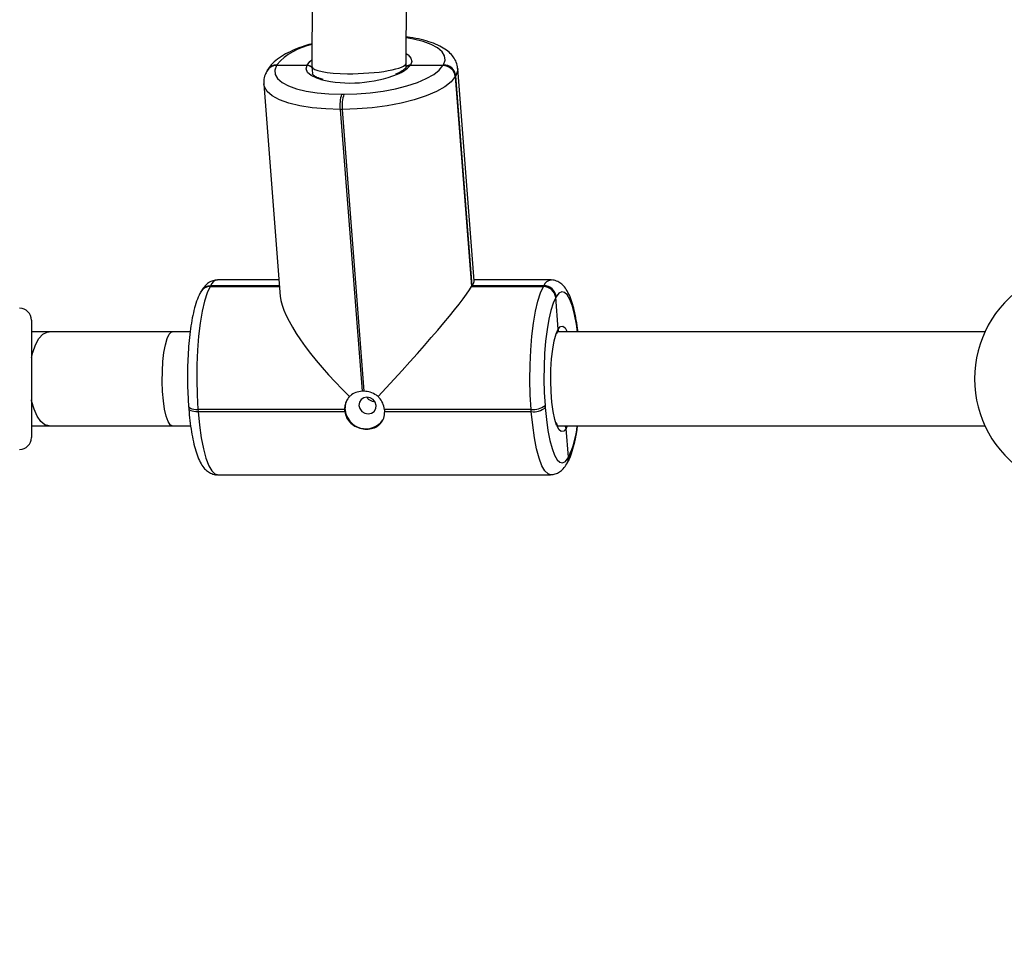
# Model space of a CAD drawing. Units: millimetres. Extents: x -505 to 5381, y 392 to 1295.
# Drawn here: x 526 to 543, y 616 to 631 of the extents above; entities that cross this region are included whole.
import ezdxf

# ---------------------------------------------------------------- set-up
doc = ezdxf.new("R2010")
doc.units = ezdxf.units.MM
doc.header["$LTSCALE"] = 50
doc.header["$PDSIZE"] = -1
doc.layers.add('VP-DIM', color=7, linetype='Continuous')
doc.layers.add('VP-EQ', color=7, linetype='Continuous', true_color=0x8a3492)
doc.dimstyles.get("Standard").update_dxf_attribs({"dimtxt": 14, "dimasz": 20, "dimexe": 20, "dimexo": 50, "dimgap": 20, "dimtad": 0, "dimdec": 0, "dimzin": 0, "dimdsep": 46, "dimtxsty": 'Standard', "dimcen": -0.09, "dimadec": 0, "dimazin": 0, "dimtfac": 1, "dimtdec": 4, "dimtofl": 0, "dimtmove": 0, "dimatfit": 3, "dimfxl": 70, "dimfxlon": 1, "dimtolj": 1, "dimtzin": 0, "dimarcsym": 0})

# ---------------------------------------------------------------- blocks, each defined once
blk = doc.blocks.new('*D632')
at = {"layer": 'Defpoints', "color": 0}
for p in [(288.018, 907.519), (214.408, 588.284), (1155.213, 588.284)]:
    blk.add_point(p, dxfattribs=at)
at = {"layer": 'VP-DIM', "color": 0, "lineweight": -2}
for p, q in [((1085.213, 907.519), (1175.213, 907.519)), ((1155.213, 887.519), (1155.213, 784.235)), ((1155.213, 608.284), (1155.213, 711.568)), ((1085.213, 588.284), (1175.213, 588.284))]:
    blk.add_line(p, q, dxfattribs=at)
at = {"layer": 'VP-DIM', "color": 0}
for points in [[(1158.547, 887.519), (1151.88, 887.519), (1155.213, 907.519)], [(1151.88, 608.284), (1158.547, 608.284), (1155.213, 588.284)]]:
    blk.add_solid(points, dxfattribs=at)
at = {"layer": 'VP-DIM', "color": 0, "insert": (1155.213, 747.901), "char_height": 14, "attachment_point": 5, "rotation": 90}
blk.add_mtext('\\A1;319', dxfattribs=at)
blk = doc.blocks.new('*D633')
at = {"layer": 'Defpoints', "color": 0}
for p in [(591.338, 1097.477), (391.005, 391.577), (1264.666, 391.577)]:
    blk.add_point(p, dxfattribs=at)
at = {"layer": 'VP-DIM', "color": 0, "lineweight": -2}
for p, q in [((1194.666, 1097.477), (1284.666, 1097.477)), ((1264.666, 1077.477), (1264.666, 771.254)), ((1264.666, 411.577), (1264.666, 696.254)), ((1194.666, 391.577), (1284.666, 391.577))]:
    blk.add_line(p, q, dxfattribs=at)
at = {"layer": 'VP-DIM', "color": 0}
for points in [[(1267.999, 1077.477), (1261.332, 1077.477), (1264.666, 1097.477)], [(1261.332, 411.577), (1267.999, 411.577), (1264.666, 391.577)]]:
    blk.add_solid(points, dxfattribs=at)
at = {"layer": 'VP-DIM', "color": 0, "insert": (1264.666, 733.754), "char_height": 14, "attachment_point": 5, "rotation": 90}
blk.add_mtext('\\A1;706', dxfattribs=at)
blk = doc.blocks.new('44')
at = {"color": 7, "linetype": 'Continuous', "lineweight": 25}
for p, q in [((7620.432, 1299.47), (7620.421, 1297.365)), ((7622.021, 1297.421), (7622.032, 1299.465)), ((7619.662, 1297.303), (7619.658, 1297.296)), ((7619.666, 1297.31), (7619.662, 1297.303)), ((7619.82, 1297.39), (7619.816, 1297.383)), ((7619.824, 1297.397), (7619.82, 1297.39)), ((7619.82, 1297.39), (7620.338, 1297.39)), ((7620.421, 1297.363), (7620.43, 1297.248)), ((7622.025, 1297.364), (7622.021, 1297.422)), ((7622.096, 1297.39), (7622.653, 1297.39)), ((7622.649, 1297.383), (7622.653, 1297.39)), ((7622.653, 1297.39), (7622.657, 1297.397)), ((7623.18, 1293.724), (7622.9, 1297.335)), ((7622.863, 1297.202), (7622.859, 1297.195)), ((7622.859, 1297.195), (7623.136, 1293.624)), ((7622.867, 1297.209), (7622.863, 1297.202)), ((7623.14, 1293.631), (7622.863, 1297.202)), ((7623.144, 1293.638), (7622.867, 1297.209)), ((7619.602, 1297.069), (7619.883, 1293.458)), ((7620.926, 1296.894), (7620.965, 1296.894)), ((7620.94, 1296.638), (7620.901, 1296.638)), ((7620.901, 1296.638), (7621.273, 1291.845)), ((7621.312, 1291.845), (7620.94, 1296.638)), ((7618.695, 1293.631), (7618.691, 1293.624)), ((7618.699, 1293.638), (7618.695, 1293.631)), ((7619.869, 1293.631), (7618.695, 1293.631)), ((7619.861, 1293.736), (7618.818, 1293.736)), ((7623.136, 1293.624), (7623.14, 1293.631)), ((7623.136, 1293.624), (7624.357, 1293.624)), ((7623.14, 1293.631), (7623.144, 1293.638)), ((7624.361, 1293.631), (7623.14, 1293.631)), ((7624.365, 1293.638), (7623.144, 1293.638)), ((7624.484, 1293.736), (7623.179, 1293.736)), ((7624.357, 1293.624), (7624.361, 1293.631)), ((7624.361, 1293.631), (7624.365, 1293.638)), ((7618.537, 1293.544), (7618.533, 1293.538)), ((7618.541, 1293.551), (7618.537, 1293.544)), ((7624.575, 1293.45), (7624.571, 1293.443)), ((7624.571, 1293.443), (7624.567, 1293.436)), ((7624.61, 1292.902), (7624.571, 1293.443)), ((7615.651, 1293.055), (7615.651, 1291.055)), ((7615.953, 1292.855), (7615.651, 1292.855)), ((7618.351, 1292.855), (7618.046, 1292.855)), ((7631.866, 1292.855), (7624.601, 1292.855)), ((7618.324, 1291.588), (7618.327, 1291.55)), ((7620.975, 1291.535), (7618.483, 1291.535)), ((7618.483, 1291.535), (7618.486, 1291.498)), ((7618.486, 1291.498), (7620.978, 1291.498)), ((7624.15, 1291.535), (7621.658, 1291.535)), ((7621.661, 1291.498), (7624.152, 1291.498)), ((7624.152, 1291.498), (7624.15, 1291.535)), ((7624.385, 1291.604), (7624.388, 1291.566)), ((7615.651, 1291.255), (7615.953, 1291.255)), ((7618.046, 1291.255), (7618.358, 1291.255)), ((7624.604, 1291.255), (7631.866, 1291.255)), ((7624.787, 1290.725), (7624.742, 1291.212)), ((7624.756, 1290.61), (7624.764, 1290.624)), ((7624.779, 1290.711), (7624.787, 1290.725)), ((7618.813, 1290.425), (7624.479, 1290.425))]:
    blk.add_line(p, q, dxfattribs=at)
at = {"color": 8, "linetype": 'Continuous', "lineweight": 25}
for p, q in [((7618.691, 1293.624), (7619.87, 1293.624)), ((7619.869, 1293.638), (7618.699, 1293.638)), ((7624.589, 1292.861), (7624.61, 1292.902)), ((7624.763, 1291.255), (7624.742, 1291.212))]:
    blk.add_line(p, q, dxfattribs=at)
at = {"color": 8, "linetype": 'Continuous', "lineweight": 25, "flags": 128}
for points in [[(7622.657, 1297.397), (7622.685, 1297.473), (7622.677, 1297.548), (7622.635, 1297.619), (7622.559, 1297.684), (7622.45, 1297.743), (7622.313, 1297.792), (7622.15, 1297.833), (7622.023, 1297.854)], [(7620.338, 1297.39), (7620.387, 1297.451), (7620.421, 1297.479)], [(7622.022, 1297.588), (7622.057, 1297.564), (7622.105, 1297.51), (7622.118, 1297.451), (7622.096, 1297.39)], [(7620.572, 1297.144), (7620.504, 1297.166), (7620.408, 1297.213), (7620.347, 1297.267), (7620.323, 1297.327), (7620.338, 1297.39)], [(7622.9, 1297.334), (7622.898, 1297.296), (7622.867, 1297.209)], [(7620.901, 1296.638), (7620.655, 1296.645), (7620.424, 1296.665), (7620.213, 1296.698), (7620.027, 1296.744), (7619.87, 1296.801), (7619.747, 1296.867), (7619.66, 1296.942), (7619.612, 1297.023), (7619.602, 1297.07)], [(7624.94, 1292.855), (7624.92, 1292.987), (7624.888, 1293.152), (7624.85, 1293.292), (7624.809, 1293.402), (7624.764, 1293.481), (7624.717, 1293.526), (7624.669, 1293.535), (7624.622, 1293.51), (7624.575, 1293.45)], [(7624.61, 1292.902), (7624.648, 1292.947), (7624.688, 1292.953), (7624.728, 1292.92), (7624.763, 1292.855)], [(7615.651, 1292.414), (7615.674, 1292.504), (7615.721, 1292.636), (7615.779, 1292.741), (7615.845, 1292.813), (7615.917, 1292.85), (7615.954, 1292.855)], [(7618.046, 1291.255), (7618.009, 1291.274), (7617.974, 1291.329), (7617.943, 1291.418), (7617.916, 1291.537), (7617.895, 1291.68), (7617.882, 1291.841), (7617.876, 1292.012), (7617.878, 1292.184), (7617.888, 1292.351), (7617.905, 1292.504), (7617.929, 1292.636), (7617.958, 1292.741), (7617.992, 1292.813), (7618.028, 1292.85), (7618.046, 1292.855)], [(7615.953, 1291.255), (7615.881, 1291.274), (7615.811, 1291.329), (7615.749, 1291.418), (7615.696, 1291.537), (7615.655, 1291.68), (7615.651, 1291.696)], [(7618.324, 1291.588), (7618.327, 1291.577), (7618.338, 1291.566), (7618.357, 1291.555), (7618.381, 1291.547), (7618.411, 1291.54), (7618.446, 1291.536), (7618.483, 1291.535)], [(7618.327, 1291.55), (7618.33, 1291.54), (7618.341, 1291.528), (7618.36, 1291.518), (7618.384, 1291.509), (7618.414, 1291.503), (7618.449, 1291.499), (7618.486, 1291.498)], [(7618.486, 1291.498), (7618.509, 1291.265), (7618.539, 1291.052), (7618.576, 1290.863), (7618.618, 1290.704), (7618.666, 1290.578), (7618.717, 1290.488), (7618.77, 1290.437), (7618.813, 1290.425)], [(7624.48, 1290.425), (7624.437, 1290.437), (7624.383, 1290.488), (7624.332, 1290.578), (7624.285, 1290.704), (7624.242, 1290.863), (7624.205, 1291.052), (7624.175, 1291.265), (7624.152, 1291.498)], [(7624.742, 1291.212), (7624.703, 1291.165), (7624.662, 1291.157), (7624.623, 1291.189), (7624.585, 1291.259), (7624.581, 1291.269)]]:
    blk.add_lwpolyline(points, dxfattribs=at)
at = {"color": 7, "linetype": 'Continuous', "lineweight": 25, "flags": 128}
for points in [[(7619.816, 1297.383), (7619.788, 1297.307), (7619.795, 1297.232), (7619.838, 1297.161), (7619.914, 1297.096), (7620.022, 1297.037), (7620.16, 1296.987), (7620.323, 1296.947), (7620.508, 1296.918), (7620.711, 1296.9), (7620.926, 1296.894)], [(7620.965, 1296.894), (7621.187, 1296.9), (7621.411, 1296.918), (7621.631, 1296.947), (7621.841, 1296.987), (7622.037, 1297.037), (7622.214, 1297.096), (7622.366, 1297.161), (7622.492, 1297.232), (7622.587, 1297.307), (7622.649, 1297.383)], [(7622.859, 1297.195), (7622.788, 1297.108), (7622.68, 1297.023), (7622.537, 1296.942), (7622.363, 1296.867), (7622.161, 1296.801), (7621.938, 1296.744), (7621.698, 1296.698), (7621.448, 1296.665), (7621.193, 1296.645), (7620.94, 1296.638)], [(7618.691, 1293.624), (7618.641, 1293.518), (7618.596, 1293.377), (7618.556, 1293.204), (7618.522, 1293.004), (7618.495, 1292.781), (7618.476, 1292.542), (7618.465, 1292.291), (7618.462, 1292.036), (7618.469, 1291.782), (7618.483, 1291.535)], [(7624.15, 1291.535), (7624.135, 1291.782), (7624.129, 1292.036), (7624.131, 1292.291), (7624.142, 1292.542), (7624.161, 1292.782), (7624.188, 1293.004), (7624.222, 1293.204), (7624.262, 1293.377), (7624.308, 1293.518), (7624.357, 1293.624)], [(7624.567, 1293.436), (7624.524, 1293.343), (7624.484, 1293.219), (7624.449, 1293.068), (7624.419, 1292.892), (7624.395, 1292.697), (7624.378, 1292.487), (7624.369, 1292.267), (7624.367, 1292.043), (7624.372, 1291.82), (7624.385, 1291.604)], [(7624.581, 1291.269), (7624.552, 1291.364), (7624.524, 1291.499), (7624.502, 1291.659), (7624.488, 1291.836), (7624.483, 1292.023), (7624.486, 1292.211), (7624.497, 1292.393), (7624.516, 1292.559), (7624.542, 1292.704), (7624.573, 1292.82), (7624.589, 1292.861)], [(7620.986, 1291.533), (7620.996, 1291.64), (7621.026, 1291.71)], [(7621.221, 1291.602), (7621.237, 1291.548), (7621.272, 1291.502), (7621.322, 1291.472), (7621.379, 1291.461), (7621.434, 1291.472), (7621.479, 1291.502), (7621.508, 1291.548), (7621.514, 1291.602), (7621.499, 1291.656), (7621.464, 1291.702), (7621.414, 1291.732), (7621.357, 1291.743), (7621.302, 1291.732), (7621.257, 1291.702), (7621.228, 1291.656), (7621.221, 1291.602)], [(7624.388, 1291.566), (7624.408, 1291.362), (7624.434, 1291.175), (7624.467, 1291.009), (7624.504, 1290.87), (7624.546, 1290.759), (7624.591, 1290.68), (7624.637, 1290.636), (7624.685, 1290.626), (7624.733, 1290.651), (7624.779, 1290.711)]]:
    blk.add_lwpolyline(points, dxfattribs=at)
at = {"color": 8, "linetype": 'Continuous', "lineweight": 25}
for centre, radius, start, end in [((7620.612, 1296.711), 1.045, 100.4545, 139.0036), ((7619.812, 1297.203), 0.18, 88.7492, 148.8637), ((7619.82, 1297.217), 0.18, 88.7365, 148.8573), ((7621.697, 1297.725), 0.52, 290.0383, 319.9813), ((7618.687, 1293.444), 0.18, 88.7513, 148.8496), ((7618.695, 1293.458), 0.18, 88.7386, 148.8432), ((7618.836, 1293.593), 0.144, 97.2881, 161.8588), ((7624.503, 1293.592), 0.145, 98.0045, 161.7139), ((7623.301, 1291.421), 1.641, 334.9038, 354.191), ((7624.607, 1290.697), 0.173, 329.8101, 4.7292)]:
    blk.add_arc(centre, radius, start, end, dxfattribs=at)
at = {"color": 7, "linetype": 'Continuous', "lineweight": 25}
for centre, radius, start, end in [((7619.816, 1297.21), 0.18, 88.7397, 148.843), ((7622.65, 1297.173), 0.21, 6.102, 90.2419), ((7622.654, 1297.18), 0.21, 6.103, 90.2409), ((7622.658, 1297.186), 0.21, 6.1012, 90.2419), ((7621.075, 1299.301), 2.215, 256.8876, 291.1948), ((7621.475, 1296.71), 0.579, 161.4593, 187.1782), ((7621.514, 1296.71), 0.579, 161.4593, 187.1782), ((7618.691, 1293.451), 0.18, 88.7433, 148.8385), ((7624.358, 1293.414), 0.21, 6.103, 90.2409), ((7624.362, 1293.421), 0.21, 6.1012, 90.2427), ((7624.366, 1293.428), 0.21, 6.103, 90.2409), ((7633.589, 1292.055), 1.9, 122.6433, 180), ((7615.451, 1293.055), 0.2, 0, 90), ((7633.589, 1292.055), 1.9, 180, 237.6599), ((7621.292, 1291.489), 0.356, 86.8545, 93.1455), ((7621.294, 1291.541), 0.319, 181.0544, 187.8316), ((7621.339, 1291.56), 0.354, 184.2339, 325.027), ((7621.341, 1291.492), 0.319, 1.0546, 7.8227), ((7624.184, 1291.858), 0.324, 263.9957, 308.3995), ((7624.186, 1291.82), 0.325, 263.9969, 308.398), ((7615.451, 1291.055), 0.2, 270, 0), ((7624.615, 1290.711), 0.173, 329.8089, 4.7262), ((7624.615, 1290.711), 0.173, 329.8289, 4.726)]:
    blk.add_arc(centre, radius, start, end, dxfattribs=at)
for centre, major_axis, ratio, start_param, end_param in [((7621.221, 1297.393), (0.8, 0.029), 0.181756, 3.149137, 4.461911), ((7621.221, 1297.393), (0.8, 0.029), 0.181756, 4.461911, 6.29073), ((7621.663, 1292.093), (1.506, 1.627), 0.065314, 4.563709, 5.994486), ((7621.671, 1292.106), (1.506, 1.627), 0.065314, 5.994486, 6.22282), ((7621.624, 1292.093), (1.689, -1.563), 0.274829, 3.430292, 4.632735)]:
    blk.add_ellipse(centre, major_axis=major_axis, ratio=ratio, start_param=start_param, end_param=end_param, dxfattribs=at)
for points, knots in [([(7622.895, 1297.333), (7622.895, 1297.352), (7622.893, 1297.406), (7622.856, 1297.489), (7622.795, 1297.575), (7622.708, 1297.65), (7622.595, 1297.718), (7622.452, 1297.778), (7622.282, 1297.826), (7622.137, 1297.856), (7622.046, 1297.866), (7622.023, 1297.868)], [0, 0, 0, 0, 0.0558417, 0.1616697, 0.2683622, 0.3844042, 0.5159311, 0.6610562, 0.8083808, 0.9526223, 1, 1, 1, 1]), ([(7620.423, 1297.753), (7620.398, 1297.747), (7620.308, 1297.723), (7620.168, 1297.672), (7620.006, 1297.601), (7619.865, 1297.518), (7619.754, 1297.428), (7619.693, 1297.355), (7619.669, 1297.315), (7619.666, 1297.31)], [0, 0, 0, 0, 0.06724, 0.248423, 0.432355, 0.620603, 0.814963, 0.975555, 1, 1, 1, 1]), ([(7620.338, 1297.39), (7620.345, 1297.389), (7620.363, 1297.388), (7620.391, 1297.377), (7620.413, 1297.361), (7620.42, 1297.349), (7620.422, 1297.347)], [0, 0, 0, 0, 0.226659, 0.566324, 0.90598, 1, 1, 1, 1]), ([(7620.422, 1297.348), (7620.421, 1297.349), (7620.415, 1297.359), (7620.395, 1297.374), (7620.367, 1297.388), (7620.347, 1297.389), (7620.338, 1297.39)], [0, 0, 0, 0, 0.038163, 0.380739, 0.723405, 1, 1, 1, 1]), ([(7622.021, 1297.353), (7622.018, 1297.348), (7622.009, 1297.335), (7621.971, 1297.301), (7621.914, 1297.265), (7621.862, 1297.243), (7621.843, 1297.235)], [0, 0, 0, 0, 0.179135, 0.492153, 0.809325, 1, 1, 1, 1]), ([(7622.096, 1297.39), (7622.089, 1297.389), (7622.07, 1297.388), (7622.044, 1297.377), (7622.024, 1297.361), (7622.019, 1297.348), (7622.017, 1297.344)], [0, 0, 0, 0, 0.21936, 0.548126, 0.876891, 1, 1, 1, 1]), ([(7622.025, 1297.365), (7622.025, 1297.365), (7622.026, 1297.364), (7622.026, 1297.361), (7622.019, 1297.35), (7622.017, 1297.347)], [0, 0, 0, 0, 0.175156, 0.791775, 1, 1, 1, 1]), ([(7622.019, 1297.349), (7622.019, 1297.35), (7622.023, 1297.36), (7622.041, 1297.374), (7622.067, 1297.388), (7622.087, 1297.389), (7622.096, 1297.39)], [0, 0, 0, 0, 0.0180996, 0.367801, 0.717627, 1, 1, 1, 1]), ([(7619.658, 1297.296), (7619.646, 1297.273), (7619.619, 1297.22), (7619.598, 1297.142), (7619.604, 1297.089), (7619.606, 1297.071)], [0, 0, 0, 0, 0.338195, 0.769758, 1, 1, 1, 1]), ([(7620.61, 1297.146), (7620.587, 1297.153), (7620.531, 1297.168), (7620.473, 1297.198), (7620.435, 1297.229), (7620.43, 1297.241), (7620.431, 1297.241), (7620.431, 1297.241)], [0, 0, 0, 0, 0.165081, 0.410295, 0.646171, 0.877602, 1, 1, 1, 1]), ([(7618.818, 1293.734), (7618.791, 1293.733), (7618.734, 1293.729), (7618.66, 1293.689), (7618.593, 1293.631), (7618.56, 1293.581), (7618.541, 1293.551)], [0, 0, 0, 0, 0.206286, 0.430638, 0.664319, 1, 1, 1, 1]), ([(7624.945, 1292.855), (7624.943, 1292.874), (7624.933, 1292.96), (7624.91, 1293.096), (7624.874, 1293.26), (7624.831, 1293.405), (7624.78, 1293.523), (7624.724, 1293.612), (7624.659, 1293.679), (7624.584, 1293.72), (7624.52, 1293.74), (7624.486, 1293.735), (7624.481, 1293.734)], [0, 0, 0, 0, 0.039992, 0.17573, 0.313221, 0.453907, 0.600923, 0.72753, 0.820532, 0.90459, 0.985241, 1, 1, 1, 1]), ([(7618.533, 1293.538), (7618.523, 1293.518), (7618.49, 1293.459), (7618.448, 1293.344), (7618.405, 1293.183), (7618.37, 1293.005), (7618.343, 1292.813), (7618.323, 1292.609), (7618.31, 1292.396), (7618.304, 1292.178), (7618.305, 1291.958), (7618.312, 1291.76), (7618.32, 1291.639), (7618.324, 1291.588)], [0, 0, 0, 0, 0.051622, 0.160679, 0.265012, 0.363924, 0.460221, 0.555196, 0.649463, 0.743359, 0.837105, 0.930869, 1, 1, 1, 1]), ([(7618.046, 1292.855), (7617.95, 1292.855), (7617.671, 1292.855), (7617.215, 1292.855), (7616.683, 1292.855), (7616.264, 1292.855), (7616.024, 1292.855), (7615.953, 1292.855)], [0, 0, 0, 0, 0.133597, 0.387525, 0.641479, 0.895433, 1, 1, 1, 1]), ([(7624.584, 1292.82), (7624.586, 1292.826), (7624.592, 1292.842), (7624.597, 1292.849), (7624.6, 1292.854)], [0, 0, 0, 0, 0.362727, 1, 1, 1, 1]), ([(7624.595, 1292.846), (7624.599, 1292.853), (7624.607, 1292.864), (7624.606, 1292.863), (7624.605, 1292.862)], [0, 0, 0, 0, 0.57633, 1, 1, 1, 1]), ([(7624.61, 1292.902), (7624.61, 1292.891), (7624.609, 1292.872), (7624.6, 1292.857), (7624.596, 1292.85)], [0, 0, 0, 0, 0.582791, 1, 1, 1, 1]), ([(7624.598, 1292.852), (7624.603, 1292.861), (7624.61, 1292.877), (7624.61, 1292.895), (7624.61, 1292.902)], [0, 0, 0, 0, 0.599983, 1, 1, 1, 1]), ([(7621.273, 1291.845), (7621.236, 1291.839), (7621.162, 1291.829), (7621.095, 1291.787), (7621.066, 1291.759), (7621.061, 1291.754)], [0, 0, 0, 0, 0.456692, 0.913134, 1, 1, 1, 1]), ([(7621.545, 1291.754), (7621.536, 1291.761), (7621.496, 1291.792), (7621.417, 1291.831), (7621.345, 1291.84), (7621.312, 1291.845)], [0, 0, 0, 0, 0.137531, 0.603389, 1, 1, 1, 1]), ([(7621.061, 1291.754), (7621.051, 1291.742), (7621.015, 1291.701), (7620.981, 1291.625), (7620.977, 1291.562), (7620.975, 1291.535)], [0, 0, 0, 0, 0.201215, 0.667024, 1, 1, 1, 1]), ([(7621.495, 1291.664), (7621.48, 1291.665), (7621.448, 1291.667), (7621.404, 1291.689), (7621.372, 1291.714), (7621.362, 1291.735), (7621.359, 1291.741)], [0, 0, 0, 0, 0.269997, 0.571482, 0.876493, 1, 1, 1, 1]), ([(7621.658, 1291.535), (7621.649, 1291.572), (7621.632, 1291.645), (7621.582, 1291.717), (7621.55, 1291.749), (7621.545, 1291.754)], [0, 0, 0, 0, 0.456691, 0.913145, 1, 1, 1, 1]), ([(7618.327, 1291.55), (7618.33, 1291.515), (7618.338, 1291.41), (7618.358, 1291.245), (7618.387, 1291.065), (7618.423, 1290.901), (7618.467, 1290.757), (7618.517, 1290.638), (7618.573, 1290.549), (7618.638, 1290.483), (7618.713, 1290.441), (7618.776, 1290.421), (7618.809, 1290.426), (7618.813, 1290.427)], [0, 0, 0, 0, 0.06061, 0.17665, 0.293499, 0.411857, 0.532966, 0.659523, 0.768516, 0.848571, 0.920937, 0.990364, 1, 1, 1, 1]), ([(7620.978, 1291.498), (7620.987, 1291.462), (7621.004, 1291.39), (7621.077, 1291.299), (7621.175, 1291.233), (7621.29, 1291.198), (7621.406, 1291.197), (7621.511, 1291.23), (7621.594, 1291.294), (7621.651, 1291.385), (7621.657, 1291.46), (7621.661, 1291.498)], [0, 0, 0, 0, 0.109907, 0.21975, 0.331085, 0.443225, 0.553613, 0.662587, 0.772766, 0.884816, 1, 1, 1, 1]), ([(7624.604, 1291.248), (7624.605, 1291.248), (7624.607, 1291.246), (7624.593, 1291.265), (7624.582, 1291.293), (7624.578, 1291.305)], [0, 0, 0, 0, 0.2322064, 0.676924, 1, 1, 1, 1]), ([(7615.953, 1291.255), (7616.043, 1291.255), (7616.303, 1291.255), (7616.744, 1291.255), (7617.277, 1291.255), (7617.713, 1291.255), (7617.971, 1291.255), (7618.046, 1291.255)], [0, 0, 0, 0, 0.133596, 0.387525, 0.641479, 0.895432, 1, 1, 1, 1]), ([(7624.742, 1291.212), (7624.74, 1291.222), (7624.738, 1291.238), (7624.728, 1291.251), (7624.724, 1291.255)], [0, 0, 0, 0, 0.672092, 1, 1, 1, 1]), ([(7624.725, 1291.255), (7624.73, 1291.247), (7624.738, 1291.234), (7624.741, 1291.218), (7624.742, 1291.212)], [0, 0, 0, 0, 0.551254, 1, 1, 1, 1]), ([(7624.764, 1290.624), (7624.775, 1290.643), (7624.807, 1290.702), (7624.85, 1290.817), (7624.892, 1290.979), (7624.922, 1291.126), (7624.935, 1291.224), (7624.939, 1291.255)], [0, 0, 0, 0, 0.125545, 0.390763, 0.644505, 0.885067, 1, 1, 1, 1]), ([(7624.483, 1290.427), (7624.509, 1290.429), (7624.564, 1290.433), (7624.637, 1290.472), (7624.704, 1290.53), (7624.737, 1290.58), (7624.756, 1290.61)], [0, 0, 0, 0, 0.198387, 0.42499, 0.660995, 1, 1, 1, 1])]:
    blk.add_open_spline(points, degree=3, knots=knots, dxfattribs=at)

msp = doc.modelspace()

# ---------------------------------------------------------------- block references
at = {"layer": 'VP-EQ'}
msp.add_blockref('44', (-7089.393, -666.678), dxfattribs=at)

# ---------------------------------------------------------------- dimensions: what is measured, and where the dimension line sits
at = {"layer": 'VP-DIM'}
for base, p1, p2, picture, middle in [((1264.666, 391.577), (591.338, 1097.477), (391.005, 391.577), '*D633', (1264.666, 733.754)), ((1155.213, 588.284), (288.018, 907.519), (214.408, 588.284), '*D632', (1155.213, 747.901))]:
    dim = msp.add_linear_dim(base=base, p1=p1, p2=p2, angle=90, dimstyle='Standard', dxfattribs=at)
    dim.commit()
    dim.dimension.update_dxf_attribs({"geometry": picture, "text_midpoint": middle, "dimtype": 160})

doc.saveas('drawing.dxf')
